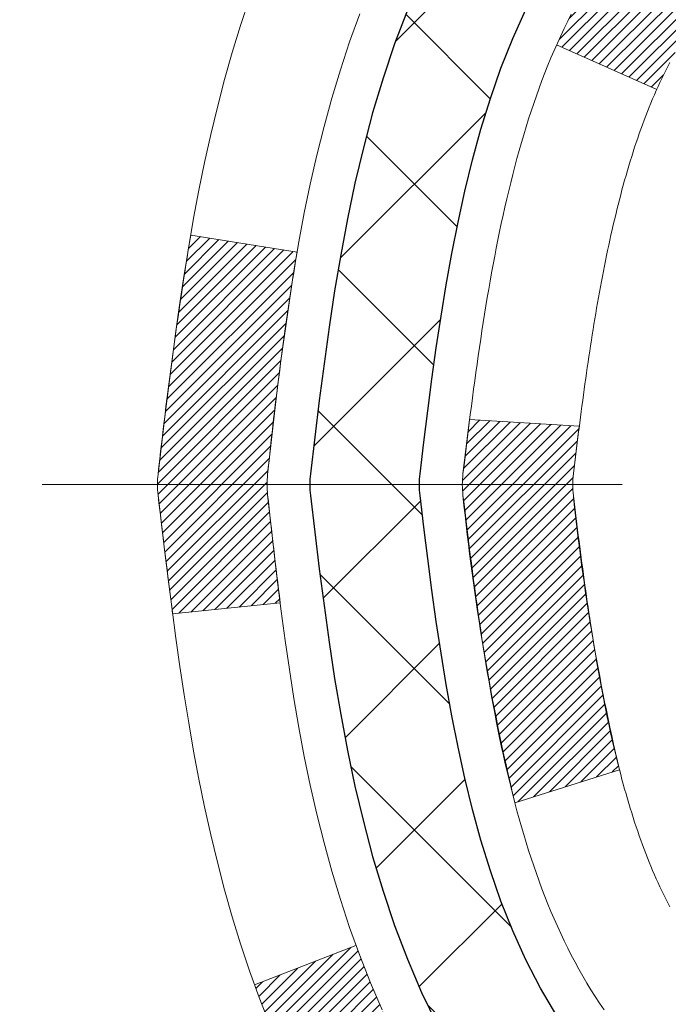
# Model space of a CAD drawing. Extents: x -308 to 3254, y -284 to 1977.
# Drawn here: x 11 to 12, y 14 to 15 of the extents above; entities that cross this region are included whole.
import ezdxf

# ---------------------------------------------------------------- set-up
doc = ezdxf.new("R2010")
doc.units = 0
doc.header["$LTSCALE"] = 5
doc.header["$MEASUREMENT"] = 0
doc.linetypes.add('CENTERX2', pattern=[4, 2.5, -0.5, 0.5, -0.5])
for name, color, linetype, lineweight in [('CENTERLINE - L', 1, 'CENTERX2', 18), ('CONCRETE - H', 130, 'CONTINUOUS', 9), ('DECK COAT - H', 20, 'CONTINUOUS', 20), ('DECK COAT - L', 22, 'CONTINUOUS', 18), ('MIG FOOT - H', 251, 'CONTINUOUS', 20), ('MIG RETAINER - H', 251, 'CONTINUOUS', 20), ('PVC SIDESHEET - H', 170, 'CONTINUOUS', 20), ('PVC SIDESHEET - L', 150, 'CONTINUOUS', 25)]:
    doc.layers.add(name, color=color, linetype=linetype, lineweight=lineweight)
pattern_1 = [(45, (-167.1239378264459, -82.47661415530615), (-0.003479849246914297, 0.003479849246914297), [])]

msp = doc.modelspace()

# ---------------------------------------------------------------- hatches: boundary and pattern name
at = {"layer": 'CONCRETE - H'}
h = msp.add_hatch(dxfattribs=at)
h.set_pattern_fill('AR-CONC', color=256, scale=0.19, style=0)
h.set_pattern_definition([(49.99999999999999, (0, 0), (1.362794346941432, -0.1192290564669307), [0.1425, -1.5675]), (355, (0, 0), (-0.2636275338647, 1.429165054030022), [0.114, -1.254]), (100.45144446, (0.1135661939, -0.0099357536), (1.099166808781513, 1.309935982840396), [0.1211063648, -1.3321700128]), (46.18420000000002, (0, 0.38), (2.027758528275987, -0.3144866335068454), [0.21375, -2.351249999999999]), (96.63563549, (0.1689798155, 0.3537927167), (1.775857696781034, 1.850825341471646), [0.1816596498, -1.998256144]), (351.1841639899999, (0, 0.38), (1.775857695604069, 1.850825340512981), [0.171, -1.8810000019]), (21, (0.19, 0.285), (1.134123399025077, -0.7649758922641438), [0.1425, -1.5675]), (326.0000000000001, (0.19, 0.285), (0.4622991306510053, 1.377785085589021), [0.114, -1.254]), (71.45144474, (0.2845102826, 0.2212520094), (1.596422515786945, 0.6128091903320723), [0.121106361, -1.3321700128]), (37.50000000000001, (0, 0), (0.02310372510285227, 0.6324983222794919), [0, -1.2388, 0, -1.273, 0, -1.25875]), (7.499999999999999, (0, 0), (0.4998321211400824, 0.7493822525764845), [0, -0.7258, 0, -1.2103, 0, -0.47975]), (327.5, (-0.4237, 0), (1.014262628727577, -0.04285425629532154), [0, -0.475, 0, -1.482, 0, -1.9665]), (317.5, (-0.6137, 0), (1.108053721750534, 0.1901994664314037), [0, -0.6175, 0, -0.9842, 0, -1.3965])])
edge = h.paths.add_edge_path()
edge.add_spline(control_points=[(4.328695564087411, 16.71749839511062), (3.955461840218937, 16.28543825578024), (3.154166345776063, 15.35784832798437), (5.536308758369105, 14.76799746433654), (4.006948276193352, 12.93339943122432), (5.089915316791493, 12.7804853874941), (5.551027012925715, 12.71537680023016)], knot_values=[0, 0, 0, 0, 1.325253995415668, 2.845187847747149, 4.302947006481157, 5.38388938998317, 5.38388938998317, 5.38388938998317, 5.38388938998317], degree=3, periodic=0)
edge.add_line((5.55102701292526, 12.7153768002313), (6.044028664947291, 10.65829680022989))
edge.add_line((6.044028664947291, 10.65829680022989), (6.044028664947291, 10.78428080874278))
edge.add_line((6.044028664947291, 10.78428080874278), (6.044028664947291, 10.8551468087428))
edge.add_line((6.044028664947291, 10.8551468087428), (6.713712364946929, 10.85514680874283))
edge.add_arc((6.713712364946992, 10.89451680874311), 0.03937000000027879, 269.9999999999083, 299.9999999997717)
edge.add_line((6.733397364946995, 10.8604213885958), (6.869158272565016, 10.93880298515434))
edge.add_arc((6.924276272564807, 10.84333580874317), 0.1102359999995401, 89.9999999999834, 120.0000000000123, ccw=False)
edge.add_line((6.924276272564839, 10.95357180874271), (7.832234213593551, 10.95357180874267))
edge.add_arc((7.832234213593289, 10.99294180874305), 0.03937000000038715, 270.0000000003826, 300.0000000224375)
edge.add_line((7.851919213606834, 10.95884638860343), (8.532006399752646, 11.35149439141338))
edge.add_arc((8.59200634048041, 11.24757130873845), 0.1199999999999812, 90.0000000001425, 119.9999673215139, ccw=False)
edge.add_line((8.592006340480111, 11.36757130873843), (8.803447723031667, 11.36757130873843))
edge.add_arc((8.80344772303972, 11.40694130873839), 0.03936999999995372, 269.9999999882789, 315.0000000001737)
edge.add_line((8.831286517015087, 11.37910251476319), (8.947753041147621, 11.49556903889555))
edge.add_arc((9.197455015454674, 11.24586706458969), 0.3531319186155331, 103.90200089119008, 135.0000000001361, ccw=False)
edge.add_arc((9.486739608537288, 10.07709729114876), 1.557170273114316, 76.09799910891451, 103.90200089106372, ccw=False)
edge.add_arc((9.77597398525957, 11.2457407256388), 0.3532666224164174, 44.571911727900215, 76.09501630254971, ccw=False)
edge.add_line((10.027630592268, 11.4936646225558), (10.142192700061, 11.37910251476322))
edge.add_arc((10.17003149403641, 11.40694130873842), 0.03936999999998436, 224.9999999997861, 269.9999999997906)
edge.add_line((10.17003149403627, 11.36757130873843), (11.88093659652077, 11.36757130873839))
edge.add_arc((11.88093659652019, 11.40694130873848), 0.0393700000000905, 270.0000000008479, 360.0000000002068)
edge.add_line((11.92030659652028, 11.40694130873862), (11.92030659652048, 14.07114504094604))
edge.add_arc((11.8809365965202, 14.07114504094592), 0.03937000000027524, 1.680354010007078e-10, 72.69762276309376)
edge.add_line((11.89264580489044, 14.10873348783275), (11.87537286379711, 14.11525948462759))
edge.add_line((11.87537286379711, 14.11525948462759), (11.85819626762259, 14.12197386469597))
edge.add_line((11.85819626762259, 14.12197386469597), (11.84121236128613, 14.12906501131147))
edge.add_line((11.84121236128613, 14.12906501131147), (11.82451748970652, 14.13672130774762))
edge.add_line((11.82451748970652, 14.13672130774762), (11.80820799780304, 14.14513113727776))
edge.add_line((11.80820799780304, 14.14513113727776), (11.79236908347821, 14.15444670899865))
edge.add_line((11.79236908347821, 14.15444670899865), (11.77702855416828, 14.16463398907831))
edge.add_line((11.77702855416828, 14.16463398907831), (11.76219580000225, 14.17559917603853))
edge.add_line((11.76219580000225, 14.17559917603853), (11.7478802025812, 14.18724844072358))
edge.add_line((11.7478802025812, 14.18724844072358), (11.73409114698643, 14.19948800520456))
edge.add_line((11.73409114698643, 14.19948800520456), (11.72083986780262, 14.21225130680182))
edge.add_line((11.72083986780262, 14.21225130680182), (11.70814248624993, 14.22554368968758))
edge.add_line((11.70814248624993, 14.22554368968758), (11.69601235865639, 14.23937176577147))
edge.add_line((11.69601235865639, 14.23937176577147), (11.68444956806661, 14.2537031349566))
edge.add_line((11.68444956806661, 14.2537031349566), (11.67345110698534, 14.26849631362188))
edge.add_line((11.67345110698534, 14.26849631362188), (11.66301396791596, 14.28370981814669))
edge.add_line((11.66301396791596, 14.28370981814669), (11.65313514336276, 14.29930216491016))
edge.add_line((11.65313514336276, 14.29930216491016), (11.64381162583004, 14.31523187029143))
edge.add_line((11.64381162583004, 14.31523187029143), (11.63504034418884, 14.33145749254527))
edge.add_line((11.63504034418884, 14.33145749254527), (11.62681309963318, 14.34794096430483))
edge.add_line((11.62681309963318, 14.34794096430483), (11.61911288392457, 14.36465001544252))
edge.add_line((11.61911288392457, 14.36465001544252), (11.61192182054037, 14.38155294722378))
edge.add_line((11.61192182054037, 14.38155294722378), (11.60522155631907, 14.39861954641628))
edge.add_line((11.60522155631907, 14.39861954641628), (11.59898918055842, 14.41583380395355))
edge.add_line((11.59898918055842, 14.41583380395355), (11.59319925045247, 14.43318760238958))
edge.add_line((11.59319925045247, 14.43318760238958), (11.5878262960523, 14.45067290887437))
edge.add_line((11.5878262960523, 14.45067290887437), (11.58284484740989, 14.46828169055789))
edge.add_line((11.58284484740989, 14.46828169055789), (11.57822943457586, 14.48600591459035))
edge.add_line((11.57822943457586, 14.48600591459035), (11.5739545876022, 14.50383754812174))
edge.add_line((11.5739545876022, 14.50383754812174), (11.56999483653908, 14.52176855830248))
edge.add_line((11.56999483653908, 14.52176855830248), (11.56632471143848, 14.53979091228211))
edge.add_line((11.56632471143848, 14.53979091228211), (11.56291874235194, 14.55789657721107))
edge.add_line((11.56291874235194, 14.55789657721107), (11.55975145932962, 14.57607752023932))
edge.add_line((11.55975145932962, 14.57607752023932), (11.55679739242396, 14.59432570851709))
edge.add_line((11.55679739242396, 14.59432570851709), (11.55403107168513, 14.61263310919458))
edge.add_line((11.55403107168513, 14.61263310919458), (11.55142702716512, 14.63099168942153))
edge.add_line((11.55142702716512, 14.63099168942153), (11.54934272986384, 14.64653727759719))
edge.add_line((11.54934272986384, 14.64653727759719), (11.54932498979451, 14.64653542366636))
edge.add_line((11.54932498979451, 14.64653542366636), (11.54660388698585, 14.66783025712471))
edge.add_line((11.54660388698585, 14.66783025712471), (11.54433385142875, 14.68629417890111))
edge.add_line((11.54433385142875, 14.68629417890111), (11.54212421229568, 14.70477714882804))
edge.add_line((11.54212421229568, 14.70477714882804), (11.53995634513652, 14.72321291920456))
edge.add_arc((11.59860381052929, 14.73013880021784), 0.05905499999836066, 173.3218076323309, 186.7350621747976, ccw=False)
edge.add_line((11.53994949963726, 14.73700646638531), (11.54212421229568, 14.7555004516114))
edge.add_line((11.54212421229568, 14.7555004516114), (11.54433385142875, 14.77398342153788))
edge.add_line((11.54433385142875, 14.77398342153788), (11.54660388698585, 14.79244734331428))
edge.add_line((11.54660388698585, 14.79244734331428), (11.548959788915, 14.81088418409081))
edge.add_line((11.548959788915, 14.81088418409081), (11.55142702716512, 14.82928591101745))
edge.add_line((11.55142702716512, 14.82928591101745), (11.55403107168513, 14.84764449124441))
edge.add_line((11.55403107168513, 14.84764449124441), (11.55679739242396, 14.8659518919219))
edge.add_line((11.55679739242396, 14.8659518919219), (11.55975145932962, 14.88420008019966))
edge.add_line((11.55975145932962, 14.88420008019966), (11.56291874235194, 14.90238102322792))
edge.add_line((11.56291874235194, 14.90238102322792), (11.56632471143848, 14.92048668815687))
edge.add_line((11.56632471143848, 14.92048668815687), (11.56999483653908, 14.93850904213673))
edge.add_line((11.56999483653908, 14.93850904213673), (11.5739545876022, 14.95644005231702))
edge.add_line((11.5739545876022, 14.95644005231702), (11.57822943457586, 14.97427168584863))
edge.add_line((11.57822943457586, 14.97427168584863), (11.58284484740989, 14.9919959098811))
edge.add_line((11.58284484740989, 14.9919959098811), (11.5878262960523, 15.00960469156462))
edge.add_line((11.5878262960523, 15.00960469156462), (11.59319925045202, 15.02708999804941))
edge.add_line((11.59319925045202, 15.02708999804941), (11.59898918055842, 15.04444379648544))
edge.add_line((11.59898918055842, 15.04444379648544), (11.60522155631907, 15.0616580540227))
edge.add_line((11.60522155631907, 15.0616580540227), (11.61192182054037, 15.0787246532152))
edge.add_line((11.61192182054037, 15.0787246532152), (11.61911288392457, 15.09562758499669))
edge.add_line((11.61911288392457, 15.09562758499669), (11.62681309963318, 15.11233663613416))
edge.add_line((11.62681309963318, 15.11233663613416), (11.63504034418884, 15.12882010789372))
edge.add_line((11.63504034418884, 15.12882010789372), (11.64381162583004, 15.14504573014756))
edge.add_line((11.64381162583004, 15.14504573014756), (11.65313514336276, 15.16097543552905))
edge.add_line((11.65313514336276, 15.16097543552905), (11.66301396791596, 15.1765677822923))
edge.add_line((11.66301396791596, 15.1765677822923), (11.67345110698534, 15.1917812868171))
edge.add_line((11.67345110698534, 15.1917812868171), (11.68444956806661, 15.20657446548239))
edge.add_line((11.68444956806661, 15.20657446548239), (11.69601235865639, 15.22090583466752))
edge.add_line((11.69601235865639, 15.22090583466752), (11.70814248624993, 15.2347339107514))
edge.add_line((11.70814248624993, 15.2347339107514), (11.72083986780262, 15.24802629363717))
edge.add_line((11.72083986780262, 15.24802629363717), (11.73409114698643, 15.26078959523443))
edge.add_line((11.73409114698643, 15.26078959523443), (11.7478802025812, 15.27302915971541))
edge.add_line((11.7478802025812, 15.27302915971541), (11.76219580000225, 15.28467842440045))
edge.add_line((11.76219580000225, 15.28467842440045), (11.77702855416828, 15.29564361136067))
edge.add_line((11.77702855416828, 15.29564361136067), (11.79236908347821, 15.30583089144034))
edge.add_line((11.79236908347821, 15.30583089144034), (11.8080212320433, 15.31503661789066))
edge.add_line((11.8080212320433, 15.31503661789066), (11.80801501926908, 15.3150469556731))
edge.add_line((11.80801501926908, 15.3150469556731), (11.80820799780304, 15.31514646316123))
edge.add_line((11.80820799780304, 15.31514646316123), (11.8080212320433, 15.31503661789066))
edge.add_line((11.8080212320433, 15.31503661789066), (11.82451748970698, 15.32355629269114))
edge.add_line((11.82451748970698, 15.32355629269114), (11.84121236128658, 15.33121258912706))
edge.add_line((11.84121236128658, 15.33121258912706), (11.85819626762304, 15.33830373574256))
edge.add_line((11.85819626762304, 15.33830373574256), (11.87537286379711, 15.34501811581094))
edge.add_line((11.87537286379711, 15.34501811581094), (11.89264580489066, 15.35154411260582))
edge.add_arc((11.88093659652019, 15.38913255949238), 0.03937000000008678, 287.3023772373546, 360.0000000001862)
edge.add_line((11.92030659652028, 15.38913255949251), (11.92030659652028, 15.50302199723296))
edge.add_line((11.92030659652028, 15.50302199723296), (11.92030659652028, 15.57836760835153))
edge.add_line((11.92030659652028, 15.57836760835153), (11.9911725965203, 15.57836760835153))
edge.add_line((11.9911725965203, 15.57836760835153), (12.01846749291389, 15.57836760835143))
edge.add_arc((11.97936159652023, 15.58292016447191), 0.03936999999976109, 353.3597387384981, 417.0968478603277)
edge.add_line((12.00074819315614, 15.61597482200023), (11.68553025270032, 15.81992305347327))
edge.add_arc((11.86322009652179, 16.01861540690126), 0.266556432876891, 179.9999999998473, 228.1938505935054, ccw=False)
edge.add_line((11.5966636636449, 16.01861540690197), (11.5966636636449, 16.06782900925145))
edge.add_line((11.5966636636449, 16.06782900925145), (11.57778570676783, 16.06782900925145))
edge.add_line((11.57778570676783, 16.06782900925145), (11.50691995873603, 16.06782900925145))
edge.add_line((11.50691995873603, 16.06782900925145), (11.50691995873603, 16.01413513666103))
edge.add_line((11.50691995873603, 16.01413513666103), (11.30810106109814, 16.01413513666084))
edge.add_arc((11.30810106109818, 16.0928752941412), 0.078740157480361, 179.9999999999121, 269.99999999997414, ccw=False)
edge.add_line((11.22936090361782, 16.09287529414132), (11.22936090361782, 16.21743271004243))
edge.add_line((11.22936090361782, 16.21743271004243), (8.66224226282975, 16.21743271004289))
edge.add_line((8.66224226282975, 16.21743271004289), (8.66224226282975, 16.71743271004243))
edge.add_line((8.66224226282975, 16.71743271004243), (4.328695564087411, 16.71749839511062))
h.paths.add_polyline_path([(6.100046057108687, 12.86137425356466), (9.583474628537259, 12.86137425356466), (9.583474628537259, 14.42137425356466), (6.100046057108687, 14.42137425356466)], flags=24)
at = {"layer": 'DECK COAT - H'}
h = msp.add_hatch(dxfattribs=at)
h.set_pattern_fill('ANSI31', color=256, scale=0.03937, style=0)
h.set_pattern_definition(pattern_1)
h.paths.add_polyline_path([(11.92935067311555, 15.07477236910745), (11.93118125229739, 15.07611343986855), (11.93300933305318, 15.07740928587396), (11.93483357216883, 15.07865944054629), (11.93665262642844, 15.07986343730818), (11.93846486623943, 15.08102066242554), (11.94026585811798, 15.08212917556739), (11.9429451808719, 15.08371656782401), (11.94648364780778, 15.08565023528672), (11.95002570281531, 15.08742747644328), (11.95270643941285, 15.0886513480848), (11.95455714548234, 15.08945580263958), (11.95648270729907, 15.09025335332535), (11.95849672126587, 15.09104866934672), (11.96059957978969, 15.09184129247524), (11.96279063099928, 15.09263052342931), (11.96506922302206, 15.09341566292778), (11.96743470398724, 15.09419601168906), (11.96988604623903, 15.09497075181434), (11.97242019595342, 15.09573887131819), (11.97503623688908, 15.0965007564937), (11.97773371252833, 15.09725699452952), (11.98051216635395, 15.09800817261498), (11.98337114184778, 15.09875487793852), (11.98631018249353, 15.09949769768923), (11.98932883177304, 15.100237219056), (11.99242663316909, 15.10097402922747), (11.99560365705156, 15.10170914545461), (11.99886014060758, 15.10244490361242), (12.00219422289774, 15.10318311571814), (12.00560394203058, 15.10392554317082), (12.0090873361155, 15.10467394736929), (12.01264244326103, 15.10543008971285), (12.01626730157614, 15.10619573160056), (12.01788764857565, 15.10656024615105, 0.01216223081922373), (12.02781425263674, 15.10867626940239), (12.00749697069296, 15.17674174367676, -0.00498223423146265), (12.00480332901407, 15.17620786303496), (11.99992142441943, 15.17517364918808), (11.99450448775679, 15.17402466101635), (11.9891362440203, 15.17286877237234), (11.9838201740381, 15.17169838838959), (11.97855975863786, 15.17050591420229), (11.973358911795, 15.1692835559993), (11.96822188758324, 15.16802395865398), (11.96315143464881, 15.16672105412886), (11.95815022569104, 15.16536882501282), (11.95322093340883, 15.16396125389474), (11.94836623050105, 15.16249232336327), (11.9435887896675, 15.1609560160075), (11.93889128360615, 15.1593463144161), (11.9342763850168, 15.15765720117815), (11.92974676659833, 15.15588265888209), (11.92530480476125, 15.15401649310706), (11.92093645934938, 15.15204486046741), (11.91662799793858, 15.14996043045221), (11.91237269037811, 15.14776118555892), (11.90816380651677, 15.14544510828591), (11.90399461620291, 15.14301018113019), (11.899858478037, 15.14045443557779), (11.89575938406415, 15.13778184985995), (11.89170398167835, 15.13499811836027), (11.88769407569907, 15.13210631256538), (11.88373147094444, 15.12910950396099), (11.87981797223483, 15.12601076403348), (11.87595538484129, 15.12281316360145), (11.87214566235389, 15.11951966318998), (11.86839070412179, 15.11613369017027), (11.86469227935595, 15.1126589498358), (11.86105215726593, 15.10909914748004), (11.85747210706177, 15.10545798839621), (11.85395389795394, 15.10173917787802), (11.85049929915294, 15.09794642121847), (11.84711007986789, 15.09408342371148), (11.84378800930972, 15.09015389065007), (11.84053485668846, 15.08616152732793), (11.83735239121415, 15.08211003903807), (11.83424238209682, 15.07800313107464), (11.83120690500982, 15.07384470818306), (11.82824616545395, 15.06963698241316), (11.82535889703558, 15.06538093572954), (11.82254383150712, 15.06107754861796), (11.81979970062184, 15.05672780156374), (11.8171252361326, 15.05233267505218), (11.81451916979222, 15.04789314956884), (11.81198023335401, 15.04341020559923), (11.80950715857034, 15.03888482362868), (11.80709867719452, 15.03431798414249), (11.80475352097938, 15.02971066762643), (11.80247042167775, 15.02506385456581), (11.80024811104295, 15.02037852544595), (11.79808532082779, 15.01565566075215), (11.79756915237431, 15.01448834407915), (11.86228832640518, 14.98562627256933), (11.8631784173167, 14.98761021912674), (11.86438482058384, 14.99023573544901), (11.86560885091467, 14.99283652244821), (11.86685070704061, 14.99541247133584), (11.86811041099963, 14.99796325832563), (11.8693877862961, 15.00048839090869), (11.87068302497801, 15.00298788772307), (11.87199633178216, 15.00546178386298), (11.87332791144809, 15.00791011442288), (11.8746779687126, 15.01033291449721), (11.87604670831524, 15.01273021918041), (11.87743433499327, 15.01510206356738), (11.8788410534853, 15.01744848275212), (11.88026706852952, 15.01976951182951), (11.88171258486364, 15.02206518589378), (11.88317780722673, 15.02433554003937), (11.88466294035652, 15.02658060936096), (11.88616818899072, 15.02880042895299), (11.88769420391054, 15.03099553793641), (11.88924389427757, 15.03316906481973), (11.89081698076052, 15.03532059750364), (11.8924125313838, 15.03744899143339), (11.89402961417045, 15.03955310205401), (11.89566729714579, 15.04163178481099), (11.89732464833287, 15.04368389514934), (11.89900073575609, 15.04570828851433), (11.90069462743986, 15.04770382035122), (11.90240539140814, 15.04966934610502), (11.90413209568487, 15.05160372122145), (11.90587380829402, 15.05350580114509), (11.90762959725998, 15.05537444132165), (11.90939853060672, 15.05720849719592), (11.91117965735384, 15.05900680624518), (11.91297080252025, 15.06076717517863), (11.91477026886014, 15.06248824949353), (11.91657709918718, 15.06416944701823), (11.9183903363155, 15.065810185582), (11.92020902305921, 15.06740988301362), (11.92203220223246, 15.06896795714169), (11.92385891664935, 15.07048382579524), (11.92568820912447, 15.07195690680328), (11.92751912247104, 15.0733866179944)])
h.paths.add_polyline_path([(12.18802259653421, 15.57836600174915), (12.11715659653419, 15.57836600174915), (12.11715659653419, 15.40803620017232), (12.18802259653421, 15.40803620017232)])
h.paths.add_polyline_path([(11.73201463094802, 15.15182807189422), (11.74346159115248, 15.16709120703604), (11.75563383604094, 15.18184340361586), (11.76854030156574, 15.19594377886688), (11.78218978787709, 15.20925050083133), (11.7965910951234, 15.22162173755032), (11.8117523315791, 15.23291739902788), (11.82763480477252, 15.24311522733842), (11.84528207559606, 15.25303460952887), (11.80802123205694, 15.31503501128827), (11.79236908349185, 15.30582928483773), (11.77702855418192, 15.29564200475807), (11.76219580001634, 15.28467681779784), (11.74788020259484, 15.27302755311302), (11.73409114700007, 15.26078798863182), (11.72083986781672, 15.24802468703456), (11.70814248626402, 15.23473230414902), (11.69601235867003, 15.22090422806491), (11.68444956808071, 15.20657285888001), (11.67345110699898, 15.19177968021472), (11.6630139679296, 15.17656617568991), (11.6531351433764, 15.16097382892644), (11.64381162584414, 15.14504412354518), (11.63504034420248, 15.12881850129133), (11.63369878856338, 15.1261306640281), (11.69807641213902, 15.09641006166476), (11.70182427818008, 15.10360061747906), (11.71122253124531, 15.1200648957024), (11.72127701072895, 15.13614589395888)])
h.paths.add_polyline_path([(11.9911725965344, 15.57836600174915), (11.92030659653437, 15.57836600174915), (11.92030659653437, 15.50302039063035), (11.9911725965344, 15.50302039063035)])
h = msp.add_hatch(dxfattribs=at)
h.set_pattern_fill('ANSI31', color=256, scale=0.03937, style=0)
h.set_pattern_definition(pattern_1)
edge = h.paths.add_edge_path()
edge.add_line((11.74136218485455, 14.77217321897933), (11.73705251245065, 14.73722965702018))
edge.add_arc((11.7956800655943, 14.73013719361688), 0.05905499999809771, 173.1021672441073, 186.8978327556704)
edge.add_arc((13.22977320861128, 14.87265924704298), 1.500199846818024, 185.7236070076256, 193.420140397122)
edge.add_line((11.77053728630108, 14.52447811109187), (11.83820516335709, 14.54584277237041))
edge.add_arc((13.20595054529076, 14.86669577860425), 1.404875112389268, 185.8706688438586, 193.2020338644384, ccw=False)
edge.add_arc((11.86706575467815, 14.73013719361575), 0.05905500000150653, 173.0589418029453, 186.9410580902736, ccw=False)
edge.add_line((11.80844356895523, 14.73727388516272), (11.81225671158927, 14.76790300961557))
edge.add_line((11.81225671158973, 14.76790300961557), (11.74136119966715, 14.77217327832022))
edge = h.paths.add_edge_path()
edge.add_line((11.54934272987794, 14.64653567099458), (11.61886012979949, 14.65380060590041))
edge.add_arc((15.93568485041897, 15.19170789344707), 4.350209181010778, 186.1767595201503, 187.1028537293971, ccw=False)
edge.add_arc((11.6694267510029, 14.73013719360824), 0.05905499999901267, 173.6858784725646, 186.3141215103734, ccw=False)
edge.add_arc((13.91450205821502, 14.50471609147439), 2.315415893508157, 170.6598918406984, 174.2515196170276, ccw=False)
edge.add_line((11.62978314098973, 14.88049558689863), (11.56102952669153, 14.89153487816725))
edge.add_arc((14.32653128666288, 14.43557946135888), 2.802837013905978, 170.6377220512955, 173.8263025459481)
edge.add_arc((11.59860381054341, 14.73013719361688), 0.05905499999875025, 173.3218076347646, 186.6781923652354)
edge.add_arc((17.02974330705547, 15.35575976086807), 5.526108933343981, 186.5721853993263, 187.3737208784964)
h = msp.add_hatch(dxfattribs=at)
h.set_pattern_fill('ANSI31', color=256, scale=0.03937, style=0)
h.set_pattern_definition(pattern_1)
h.paths.add_polyline_path([(11.99117259651894, 13.65630486610939), (11.92030659651891, 13.65630486610939), (11.92030659651891, 13.42008486610939), (11.99117259651894, 13.42008486610939)])
h.paths.add_polyline_path([(11.9911725965344, 14.07114509044436, 0.2338025474487271), (11.9478330891684, 14.15876263988071), (11.9048274022457, 14.1024360261581, -0.2338092780812925), (11.92030659653437, 14.07114343434364), (11.92030659653346, 13.8925248661094), (11.99117259651894, 13.8925248661094)])
h.paths.add_polyline_path([(11.73201463094802, 14.30844631533978), (11.72127701072895, 14.32412849327511), (11.71122253124531, 14.34020949153137), (11.70182427818008, 14.35667376975493), (11.69305632723308, 14.37349572656149), (11.68489332159288, 14.39064399347626), (11.67730991116514, 14.40808713375691), (11.67028074585596, 14.42579371066131), (11.66791562648859, 14.43232065085294), (11.60228872631433, 14.40671862135082), (11.60522155633316, 14.39861793981368), (11.61192182055402, 14.38155134062117), (11.61911288393867, 14.36464840883991), (11.62681309964682, 14.34793935770244), (11.63504034420248, 14.33145588594289), (11.64381162584414, 14.31523026368905), (11.6531351433764, 14.29930055830755), (11.6630139679296, 14.28370821154408), (11.67345110699898, 14.26849470701927), (11.68444956808071, 14.25370152835421), (11.69601235867003, 14.23937015916908), (11.70814248626357, 14.2255420830852), (11.72083986781672, 14.21224970019921), (11.73409114700007, 14.19948639860218), (11.73956449538173, 14.19462809630704), (11.78640823806063, 14.24740008719391), (11.78218978787709, 14.25102388640266), (11.76854030156574, 14.26433060836689), (11.75563383604094, 14.27843098361836), (11.74346159115248, 14.29318318019796)])
at = {"layer": 'MIG FOOT - H'}
h = msp.add_hatch(dxfattribs=at)
h.set_pattern_fill('ANSI31', color=256, scale=1.9685, style=0)
h.set_pattern_definition([(45, (-934.9903377550809, -450.8452356220153), (-0.1739924623457148, 0.1739924623457148), [])])
h.paths.add_polyline_path([(12.26024110853859, 15.48026630022059), (12.42424110853835, 15.48026630022059), (12.42424110853835, 14.92261630022062), (12.26024110853859, 14.92261630022062)])
edge = h.paths.add_edge_path()
edge.add_line((12.26024110853859, 14.54761630022062), (12.42424110853835, 14.54761630022062))
edge.add_line((12.42424110853835, 14.54761630022062), (12.4242411085379, 11.26262630022097))
edge.add_arc((12.06991110853824, 11.26262630022075), 0.3543299999998908, 269.99999999998164, 360.0000000000092, ccw=False)
edge.add_line((12.06991110853778, 10.90829630022085), (9.705491139537571, 10.90829630022085))
edge.add_line((9.705491139538026, 10.90829630022085), (9.70549113953848, 11.07229630022084))
edge.add_line((9.705491139538026, 11.07229630022084), (12.06991110853778, 11.07229630022084))
edge.add_arc((12.06991110853778, 11.26262630022075), 0.1903300000000172, 270, 360)
edge.add_line((12.26024110853814, 11.26262630022075), (12.26024110853859, 14.5476163002204))
h.paths.add_polyline_path([(8.736741108538354, 11.07229630022084), (9.26798807753812, 11.07229630022084), (9.26798807753812, 10.90829630022085), (8.736741108538354, 10.90829630022085)])
at = {"layer": 'MIG RETAINER - H'}
h = msp.add_hatch(dxfattribs=at)
h.set_pattern_fill('ANSI31', color=256, scale=0.47, style=0)
h.set_pattern_definition([(45, (-934.9903377550804, -421.5440919284595), (-0.04154252339470966, 0.04154252339470967), [])])
h.paths.add_polyline_path([(12.66224110853636, 13.80826630022079), (12.66224110853818, 14.50938320735509), (12.5879447742559, 14.57396802541552), (12.42424110853835, 14.57396802541552), (12.42424110853744, 13.80826630022079)])
edge = h.paths.add_edge_path()
edge.add_arc((11.8822411085398, 16.25726630022314), 0.07800000000003138, 179.9999999999582, 269.9999999994989, ccw=False)
edge.add_line((11.80424110853937, 16.25726630022314), (11.80424110853983, 16.5202663002201))
edge.add_arc((11.78424110853985, 16.52026630022056), 0.02000000000020918, 359.9999999993486, 449.9999999980458)
edge.add_line((11.7842411085403, 16.54026630022054), (11.69724110854031, 16.54026630022236))
edge.add_arc((11.69724110853986, 16.51026630022238), 0.03000000000002956, 449.9999999986973, 539.9999999997827)
edge.add_line((11.66724110853966, 16.51026630022261), (11.66724110853875, 15.97526630021548))
edge.add_arc((11.8242411085389, 15.97526630021525), 0.1569999999999254, 539.9999999999377, 630.0000000003319)
edge.add_line((11.82424110853981, 15.81826630021533), (11.99050142349688, 15.81826630021624))
edge.add_arc((11.99050142348642, 15.73952661518479), 0.07873968503150763, 362.58551599465926, 449.9999999922238, ccw=False)
edge.add_arc((12.18404388255294, 15.74826630022017), 0.114999999999426, 182.585516002114, 264.7875303258168)
edge.add_arc((12.1754131972275, 15.65365915846678), 0.02000000000000517, 264.7875303255701, 379.6742449813813)
edge.add_arc((12.30546016365906, 15.70015677265519), 0.1181095275611714, -102.63422251541402, 199.6742449814629, ccw=False)
edge.add_arc((12.27525200349874, 15.56539138888388), 0.02000000000040289, 437.36577748606, 550.6215204679287)
edge.add_arc((12.33324110853846, 15.57626630022196), 0.07899999999997757, 190.6215204695919, 269.9999999991755)
edge.add_line((12.33324110853755, 15.49726630022178), (12.40724110853853, 15.49726630022064))
edge.add_arc((12.40724110853853, 15.48026630022059), 0.01699999999999591, 360, 449.9999999992337, ccw=False)
edge.add_line((12.42424110853835, 15.48026630022059), (12.4242411085379, 14.88656457502543))
edge.add_line((12.4242411085379, 14.88656457502566), (12.5879447742559, 14.88656457502566))
edge.add_line((12.5879447742559, 14.88656457502566), (12.66224110853773, 14.95114939308587))
edge.add_line((12.66224110853773, 14.95114939308587), (12.66224110853955, 16.51026630021988))
edge.add_arc((12.6322411085398, 16.51026630021988), 0.02999999999985903, 359.9999999997829, 449.9999999995657)
edge.add_line((12.63224110854026, 16.54026630021986), (12.5672411085402, 16.54026630022054))
edge.add_arc((12.56724110853975, 16.52026630022056), 0.01999999999998181, 449.9999999993486, 540)
edge.add_line((12.54724110853977, 16.52026630022056), (12.54724110853931, 16.25726630021904))
edge.add_arc((12.46924110853934, 16.25726630021904), 0.07799999999997453, 269.9999999995825, 359.9999999999165, ccw=False)
edge.add_line((12.46924110853888, 16.17926630021907), (12.46524110853898, 16.17926630021907))
edge.add_arc((12.46524110853943, 16.25726630021904), 0.07799999999986085, 179.999999999833, 269.999999999666, ccw=False)
edge.add_line((12.38724110853946, 16.25726630021927), (12.38724110853991, 16.52026630021987))
edge.add_arc((12.36724110853993, 16.52026630021987), 0.01999999999998181, 360, 449.9999999996743)
edge.add_line((12.36724110853993, 16.54026630021986), (12.22579446048348, 16.54026630022076))
edge.add_line((12.22579446048348, 16.54026630022076), (12.22579446048348, 16.20937109400347))
edge.add_line((12.22579446048348, 16.20937109400347), (12.20650889808576, 16.19004048710167))
edge.add_line((12.20650889808576, 16.19004048710167), (12.20650889808576, 16.11289823751645))
edge.add_line((12.20650889808576, 16.11289823751645), (12.14865221089713, 16.07432711272349))
edge.add_line((12.14865221089713, 16.07432711272349), (12.09079552370849, 16.11289823751645))
edge.add_line((12.09079552370849, 16.11289823751645), (12.09079552370849, 16.19004048710167))
edge.add_line((12.09079552370849, 16.19004048710167), (12.07150996131168, 16.20932604949758))
edge.add_line((12.07150996131168, 16.2093260494978), (12.07150996131168, 16.54026630022099))
edge.add_line((12.07150996131168, 16.54026630022076), (11.98424110853966, 16.54026630022099))
edge.add_arc((11.98424110853966, 16.52026630022101), 0.01999999999998181, 450, 540)
edge.add_line((11.96424110853968, 16.52026630022101), (11.96424110853923, 16.25726630022291))
edge.add_arc((11.88624110853925, 16.25726630022314), 0.07800000000008822, 269.999999999666, 359.999999999833, ccw=False)
edge.add_line((11.8862411085388, 16.17926630022293), (11.88224110853889, 16.17926630022293))
at = {"layer": 'PVC SIDESHEET - H'}
h = msp.add_hatch(dxfattribs=at)
h.set_pattern_fill('ANSI37', color=256, scale=0.59055, style=0)
h.set_pattern_definition([(45, (-167.1239378264459, -82.47661415530615), (-0.05219773870371446, 0.05219773870371446), []), (135, (-167.1239378264459, -82.47661415530615), (-0.05219773870371446, -0.05219773870371446), [])])
h.paths.add_polyline_path([(12.08959759653362, 15.50904676155187), (12.08959759653408, 15.58291855786911, 0.2544175294253038), (12.0392440671144, 15.67547159894957), (11.81837420485863, 15.81837595816091, -0.4033078353723514), (11.6672411085442, 15.97526630025095), (11.6672411085442, 16.0001162662461, -0.02353096692885778), (11.66637009653505, 16.01861380029936), (11.66637009653687, 16.51664430029905, -0.4142135623729873), (11.68999209653657, 16.54026630029898), (12.06991259630058, 16.54026630029807), (12.06991259630058, 16.59932141584432), (12.04530649074286, 16.61900630029027), (11.70689966366035, 16.61900630029118, 0.4142135623730915), (11.59666366365991, 16.50877030029142), (11.59666366365855, 16.01861380029959, 0.213440768600962), (11.68553025271422, 15.81992144687092), (12.00074819316978, 15.61597321539784, -0.2544175294251872), (12.01873159653405, 15.58291855786911), (12.0187315965336, 15.50904676155187), (12.01873159653405, 15.32658866059364, -0.3306422189433676), (11.97676089390734, 15.27005884714686), (11.95300062200886, 15.26298723550576), (11.92994302203715, 15.25572707115816), (11.90726724184788, 15.24790726140009), (11.88512957418243, 15.23929872298572), (11.86368631178175, 15.22967237266903), (11.84309374738723, 15.21879912720351), (11.8235081737389, 15.20644990334358), (11.80508585218104, 15.19239570580135), (11.78794077038128, 15.17652596561584), (11.77206111096802, 15.15908254659553), (11.7574117595932, 15.14037257717246), (11.74395760190782, 15.12070318577912), (11.73166320434621, 15.10037942559507), (11.72047752390563, 15.07960487163564), (11.71032716642685, 15.05843779231236), (11.70113770757325, 15.03692326049122), (11.69283979985084, 15.01509168610096), (11.68536635636701, 14.99296695000385), (11.67865030057783, 14.97057290317275), (11.67262455593891, 14.94793339658031), (11.66722204590678, 14.92507228119939), (11.66237569393661, 14.90201340800286), (11.65801842348537, 14.87878062796358), (11.65408315800778, 14.85539779205419), (11.65050282096081, 14.83188875124779), (11.64721033580008, 14.80827735651701), (11.64413862598167, 14.78458745883472), (11.64122061496164, 14.76084290917356), (11.63838922619561, 14.73706755850662, 0.05933499155532457), (11.63840187390497, 14.72310062510905), (11.64122061496164, 14.69943147806043), (11.64413862598167, 14.67568692839927), (11.64721033580008, 14.65199703071698), (11.65050282096081, 14.62838563598598), (11.65408315800778, 14.60487659517958), (11.65801842348537, 14.58149375927042), (11.66237569393661, 14.55826097923114), (11.66722204590678, 14.5352021060346), (11.67262455593891, 14.51234099065368), (11.67865030057783, 14.48970148406124), (11.68536635636701, 14.46730743723015), (11.69283979985084, 14.44518270113304), (11.70113770757325, 14.423351126743), (11.71032716642685, 14.40183659492141), (11.72047752390563, 14.38066951559836), (11.73166320434621, 14.35989496163893), (11.74395760190782, 14.33957120145487), (11.7574117595932, 14.31990181006154), (11.77206111096802, 14.30119184063869), (11.78794077038128, 14.28374842161838), (11.80508585218104, 14.26787868143265), (11.8235081737389, 14.25382448389041), (11.84309374738723, 14.24147526003048), (11.86368631178175, 14.23060201456519), (11.88512957418243, 14.22097566424827), (11.90726724184788, 14.21236712583391), (11.92994302203715, 14.20454731607583), (11.95300062200886, 14.19728715172823), (11.97628374902206, 14.19035754954484, -0.3329817396557117), (12.01873159653405, 14.13368572664103), (12.08959759652407, 14.13368572664103), (12.08959759653408, 14.1486406024801, 0.3608117966093517), (11.99971498251807, 14.25698133985543), (11.97939716583642, 14.26132733291752), (11.95925378324227, 14.26608979573894), (11.93945926882225, 14.27168519807992), (11.92018805666385, 14.27853000969935), (11.90161308457436, 14.28703293645049), (11.88385678632631, 14.29734062851207), (11.86698010754208, 14.30928068592993), (11.85104027403622, 14.32266140739148), (11.83609451162329, 14.33729109158389), (11.82220004611918, 14.35297803719413), (11.80941410333799, 14.36953054290939), (11.79778277234391, 14.38676737866922), (11.78726683074137, 14.40458752791983), (11.77778761137597, 14.42292706176659), (11.76926623362988, 14.44172225202283), (11.76162381688664, 14.46090937050099), (11.75478148052935, 14.48042468901349), (11.74866034394017, 14.500204479373), (11.74318152650221, 14.52018501339217), (11.73826614759855, 14.54030256288388), (11.73383592242499, 14.56049463099862), (11.72982625916939, 14.58072701952483), (11.7261862530645, 14.60099381659802), (11.7228655939648, 14.62129033923247), (11.71981397172704, 14.64161190444361), (11.71698107620705, 14.66195382924593), (11.71431659725977, 14.68231143065441), (11.71177022474149, 14.70268002568378), (11.70930359766589, 14.72295670440712, -0.06060086340155051), (11.70929164850804, 14.73721945588522), (11.71177022474149, 14.75759436155022), (11.71431659725977, 14.77796295657959), (11.71698107620705, 14.79832055798806), (11.71981397172704, 14.81866248279039), (11.7228655939648, 14.83898404800152), (11.7261862530645, 14.8592805706362), (11.72982625916939, 14.87954736770916), (11.73383592242499, 14.89977975623538), (11.73826614759855, 14.91997182435011), (11.74318152650221, 14.9400893738416), (11.74866034394017, 14.960069907861), (11.75478148052935, 14.97984969822073), (11.76162381688664, 14.99936501673301), (11.76926623362988, 15.01855213521117), (11.77778761137597, 15.03734732546718), (11.78726683074137, 15.05568685931439), (11.79778277234391, 15.07350700856477), (11.80941410333799, 15.09074384432461), (11.82220004611918, 15.10729635003986), (11.83609451162329, 15.1229832956501), (11.85104027403622, 15.13761297984229), (11.86698010754208, 15.15099370130406), (11.88385678632631, 15.16293375872192), (11.90161308457436, 15.17324145078351), (11.92018805666385, 15.18174437753464), (11.93945926882225, 15.1885891891543), (11.95925378324227, 15.19418459149483), (11.97939716583642, 15.1989470543167), (11.99971498251807, 15.20329304737879, 0.3608117966100778), (12.08959759653408, 15.31163378475389)])

# ---------------------------------------------------------------- linework, layer by layer
at = {"layer": 'CENTERLINE - L', "ltscale": 0.03}
msp.add_line((11.46501921737899, 14.73026630022059), (12.7112445830644, 14.73026630022059), dxfattribs=at)
at = {"layer": 'DECK COAT - L'}
for p, q in [((11.79756345124088, 15.01449088654863), (11.86228610807666, 14.98562726185196)), ((11.60223334217244, 14.40669701517345), (11.66785516089294, 14.43229706232478))]:
    msp.add_line(p, q, dxfattribs=at)
for points in [[(11.59898918057206, 15.04444218988283), (11.59319925046611, 15.0270883914468), (11.5878262960664, 15.00960308496201), (11.58284484742353, 14.99199430327849), (11.57822943458996, 14.97427007924603), (11.57395458761584, 14.95643844571464), (11.56999483655318, 14.93850743553412), (11.56632471145258, 14.92048508155449), (11.56291874236558, 14.90237941662554), (11.55975145934372, 14.88419847359728), (11.5567973924376, 14.86595028531929), (11.55403107169877, 14.84764288464203), (11.55142702717876, 14.82928430441507), (11.54895978892864, 14.81088257748843), (11.54660388699949, 14.79244573671167), (11.54433385144284, 14.77398181493527), (11.54212421230932, 14.75549884500879), (11.5399494996509, 14.73700485978202, 0.05834428995444371), (11.5399494996509, 14.72326952745198), (11.54212421230932, 14.70477554222543), (11.54433385144284, 14.68629257229895), (11.54660388699949, 14.66782865052232), (11.54895978892864, 14.64939180974579), (11.55142702717876, 14.63099008281893), (11.55403107169923, 14.61263150259197), (11.5567973924376, 14.59432410191471), (11.55975145934372, 14.57607591363694), (11.56291874236558, 14.55789497060846), (11.56632471145258, 14.53978930567951), (11.56999483655318, 14.52176695169987), (11.57395458761584, 14.50383594151936), (11.57822943458996, 14.48600430798797), (11.58284484742353, 14.46828008395551), (11.5878262960664, 14.45067130227199), (11.59319925046611, 14.4331859957872), (11.59898918057206, 14.41583219735116), (11.60522155633316, 14.39861793981368), (11.61192182055402, 14.38155134062117)], [(11.68489332159288, 14.39064399347626), (11.67730991116514, 14.40808713375691), (11.67028074585596, 14.42579371066131), (11.66378047557146, 14.44373228744712), (11.65778375021773, 14.46187142737244), (11.65226521970044, 14.48017969369494), (11.64719953392614, 14.4986256496727), (11.64256134280004, 14.51717785856295), (11.63832529622869, 14.535804883624), (11.63446503848536, 14.55447776198162), (11.63094705609092, 14.57318513891801), (11.6277347317905, 14.59192329503935), (11.6247914357923, 14.6106885417953), (11.62208053830318, 14.62947719063595), (11.61956540953088, 14.64828555301165), (11.61720941968269, 14.66710994037203), (11.61497593896638, 14.68594666416743), (11.61282833758878, 14.70479203584773), (11.61072998575582, 14.7236423668628, -0.05515693748351878), (11.6107299857581, 14.73663202037096), (11.61282833758878, 14.75548235138649), (11.61497593896638, 14.77432772306656), (11.61720941968269, 14.79316444686197), (11.61956540953088, 14.81198883422257), (11.62208053830318, 14.83079719659804), (11.6247914357923, 14.8495858454387), (11.6277347317905, 14.86835109219464), (11.63094705609092, 14.88708924831599), (11.63446503848536, 14.90579662525261), (11.63832529622869, 14.92446950361), (11.64256134280004, 14.94309652867105), (11.64719953392614, 14.96164873756152), (11.65226521970044, 14.98009469353883), (11.65778375021773, 14.99840295986155), (11.66378047557146, 15.01654209978688), (11.67028074585596, 15.03448067657291)], [(11.80709867719452, 15.03431798414249), (11.80475352097938, 15.02971066762643), (11.80247042167775, 15.02506385456581), (11.80024811104295, 15.02037852544595), (11.79808532082779, 15.01565566075215), (11.79598078278468, 15.0108962409704), (11.79393322866736, 15.00610124658556), (11.7919413902282, 15.0012716580834), (11.79000399922052, 14.99640845594922), (11.78811978739714, 14.99151262066857), (11.7862874865109, 14.98658513272676), (11.7845058283151, 14.98162697260932), (11.78277354456213, 14.97663912080156), (11.78108936700482, 14.97162255778903), (11.77945202739693, 14.96657826405726), (11.77786025749083, 14.96150722009133), (11.77631278903982, 14.95641040637724), (11.77480835379629, 14.95128880339985), (11.77334532203577, 14.9461444423589), (11.77192199585306, 14.94097991283343), (11.77053728630108, 14.93579627614236), (11.76919010998108, 14.93059457862455), (11.76787938349526, 14.9253758666182), (11.76660402344578, 14.92014118646193), (11.76536294643392, 14.91489158449463), (11.76415506906187, 14.90962810705446), (11.76297930793226, 14.90435180048007), (11.76183457964635, 14.89906371110965), (11.76071980080587, 14.89376488528251), (11.75963388801347, 14.88845636933638), (11.75857575787086, 14.88313920961036), (11.75754432697977, 14.87781445244264), (11.75653851194193, 14.87248314417184), (11.75555722935997, 14.86714633113638), (11.75459939603525, 14.86180505882703), (11.75366438708124, 14.85645836297681), (11.75275163506831, 14.85110478632532), (11.75186019664807, 14.84574440707638), (11.75098912847261, 14.84037730343402), (11.75013748719311, 14.83500355360229), (11.74930432946212, 14.82962323578454), (11.74848871193126, 14.82423642818503), (11.74768969125216, 14.81884320900781), (11.74690632407646, 14.81344365645623), (11.74613766705625, 14.80803784873456), (11.74538277684314, 14.8026258640466), (11.74464071008879, 14.79720778059595), (11.74391052344572, 14.79178367658687), (11.74319127356466, 14.7863536302234), (11.74248201709815, 14.78091771970867), (11.74178181069828, 14.77547602324739), (11.7410897105101, 14.77002861935057), (11.74040473842661, 14.76457560574204), (11.73972590779158, 14.75911708048716), (11.73905224424061, 14.75365313328666), (11.73838277340928, 14.74818385384151), (11.7377165209341, 14.74270933185244), (11.73705251245065, 14.73722965701995, 0.06026775604066575), (11.73705251245065, 14.72304473021404), (11.7377165209341, 14.71756505538178), (11.73838277340928, 14.71209053339271), (11.73905224424061, 14.70662125394733), (11.73972590779158, 14.70115730674684), (11.74040473842661, 14.69569878149196), (11.7410897105101, 14.69024576788343), (11.74178181069828, 14.68479836398683), (11.74248201709815, 14.67935666752533), (11.74319127356466, 14.67392075701082), (11.74391052344572, 14.66849071064712), (11.74464071008879, 14.66306660663804), (11.74538277684314, 14.65764852318762), (11.74613766705625, 14.65223653849966), (11.74690632407646, 14.64683073077799), (11.74768969125216, 14.64143117822641), (11.74848871193126, 14.63603795904896), (11.74930432946212, 14.63065115144946), (11.75013748719311, 14.62527083363193), (11.75098912847261, 14.61989708379997), (11.75186019664807, 14.61452998015784), (11.75275163506831, 14.6091696009089), (11.75366438708124, 14.60381602425741), (11.75459939603525, 14.59846932840719), (11.75555722935997, 14.59312805609761), (11.75653851194193, 14.58779124306238), (11.75754432697977, 14.58245993479159), (11.75857575787086, 14.57713517762386), (11.75963388801347, 14.57181801789784), (11.76071980080587, 14.56650950195171), (11.76183457964635, 14.56121067612435), (11.76297930793226, 14.55592258675415), (11.76415506906187, 14.55064628017976), (11.76536294643392, 14.54538280273937), (11.76660402344578, 14.54013320077206), (11.76787938349526, 14.53489852061603), (11.76919010998108, 14.52967980860967), (11.77053728630108, 14.52447811109187), (11.77192199585306, 14.51929447440079), (11.77334532203577, 14.51412994487509), (11.77480835379629, 14.50898558383415), (11.77631278903982, 14.50386398085675), (11.77786025749083, 14.49876716714266), (11.77945202739693, 14.49369612317696), (11.78108936700482, 14.48865182944496), (11.78277354456168, 14.48363526643243), (11.78450582831465, 14.47864741462467), (11.7862874865109, 14.47368925450724), (11.78811978739714, 14.46876176656542), (11.79000399922052, 14.46386593128477), (11.7919413902282, 14.4590027291506), (11.79393322866736, 14.45417314064844), (11.79598078278468, 14.44937814626383), (11.79808532082734, 14.44461872648185), (11.80024811104295, 14.43989586178827), (11.80247042167775, 14.43521053266841), (11.80475352097938, 14.43056371960756), (11.80709867719452, 14.4259564030915), (11.80950715857034, 14.42138956360554), (11.81198023335401, 14.41686418163499), (11.81451916979222, 14.41238123766516), (11.8171252361326, 14.40794171218204), (11.81979970062184, 14.40354658567048), (11.82254383150712, 14.39919683861604), (11.82535889703558, 14.39489345150446), (11.82824616545395, 14.39063740482106)], [(11.87068302497801, 14.45728649951116), (11.8693877862961, 14.45978599632531), (11.86811041099963, 14.4623111289086), (11.86685070704061, 14.46486191589838), (11.86560885091467, 14.46743786478578), (11.86438482058384, 14.47003865178499), (11.8631784173167, 14.47266416810726), (11.86198944238095, 14.47531430496406), (11.86081769704469, 14.47798895356664), (11.85966298257699, 14.48068800512647), (11.85852510024552, 14.48341135085502), (11.85740385131794, 14.48615888196355), (11.85629903706331, 14.48893048966352), (11.85521045874975, 14.49172606516618), (11.85413791764495, 14.494545499683), (11.85308121501748, 14.49738868442546), (11.85204015213549, 14.5002555106048), (11.85101453026709, 14.5031458694325), (11.85000415068043, 14.5060596521198), (11.84900881464409, 14.50899674987841), (11.84802832342575, 14.5119570539191), (11.84706247829399, 14.51494045545405), (11.84611108051649, 14.51794684569404), (11.8451739313623, 14.52097611585054), (11.84425083209908, 14.52402815713526), (11.84334158399543, 14.52710286075921), (11.84244598831901, 14.53020011793387), (11.84156398436289, 14.53331893877998), (11.84069592143624, 14.53645553043248), (11.83984163304785, 14.53960915655034), (11.83900089246754, 14.54277945399463), (11.83817347296463, 14.54596605962615), (11.83735914780937, 14.54916861030642), (11.83655769027155, 14.55238674289603), (11.83576887362051, 14.55562009425648), (11.83499247112604, 14.55886830124882), (11.8342282560584, 14.56213100073387), (11.83347600168645, 14.56540782957291), (11.83273548128091, 14.56869842462697), (11.83200646811065, 14.57200242275712), (11.83128873544638, 14.57531946082418), (11.83058205655652, 14.57864917568986), (11.82988620471224, 14.58199120421455), (11.82920095318195, 14.58534518325973), (11.82852607523637, 14.58871074968647), (11.82786134414482, 14.59208754035558), (11.8272065331771, 14.59547519212856), (11.82656141560301, 14.59887334186601), (11.82592576469233, 14.6022816264292), (11.82529935371485, 14.60569968267941), (11.82468195593992, 14.60912714747747), (11.82407373017213, 14.61256265890415), (11.82347480555109, 14.61600515003147), (11.82288490187557, 14.61945472470052), (11.82230373893753, 14.62291148676741), (11.82173103652985, 14.62637554008916), (11.82116651444449, 14.62984698852142), (11.82060989247384, 14.63332593592122), (11.82006089041033, 14.63681248614444), (11.81951922804637, 14.64030674304809), (11.81898462517483, 14.64380881048805), (11.81845680158767, 14.64731879232113), (11.8179354770773, 14.65083679240365), (11.81742037143658, 14.65436291459173), (11.81691120445703, 14.65789726274238), (11.8164076959315, 14.66143994071149), (11.81590956565287, 14.66499105235562), (11.8154165334131, 14.66855070153133), (11.81492831900414, 14.67211899209497), (11.81444464221931, 14.67569602790263), (11.81396522285058, 14.67928191281135), (11.81348978069036, 14.68287675067722), (11.8130180355306, 14.68648064535637), (11.81254970716464, 14.6900937007058), (11.81208451666498, 14.69371600768454), (11.81162223247929, 14.6973471101187), (11.81116258771362, 14.70098670895732), (11.81070528633245, 14.70463476447912), (11.81025003230025, 14.70829123696149), (11.80979652958149, 14.71195608668245), (11.80934448214202, 14.71562927392051), (11.80889359394541, 14.71931075895304), (11.80844356895659, 14.72300050205831, -0.06064634801541299), (11.80844356895705, 14.73727388517568), (11.80889359394541, 14.74096362828118), (11.80934448214202, 14.74464511331371), (11.80979652958194, 14.74831830055155), (11.81025003230025, 14.75198315027274), (11.81070528633245, 14.7556396227551), (11.81116258771362, 14.75928767827668), (11.81162223247929, 14.76292727711552), (11.81208451666498, 14.76655837954945), (11.81254970716464, 14.77018068652842), (11.8130180355306, 14.77379374187785), (11.81348978069036, 14.777397636557), (11.81396522285058, 14.78099247442287), (11.81444464221931, 14.78457835933159), (11.81492831900459, 14.78815539513926), (11.8154165334131, 14.79172368570289), (11.81590956565287, 14.7952833348786), (11.8164076959315, 14.79883444652273), (11.81691120445703, 14.80237712449184), (11.81742037143658, 14.80591147264249), (11.8179354770773, 14.80943759483057), (11.81845680158767, 14.81295559491309), (11.81898462517483, 14.81646557674617), (11.81951922804683, 14.81996764418614), (11.82006089041033, 14.82346190108956), (11.82060989247384, 14.826948451313), (11.82116651444449, 14.8304273987128), (11.82173103652985, 14.83389884714506), (11.82230373893753, 14.83736290046659), (11.82288490187557, 14.8408196625337), (11.82347480555109, 14.84426923720275), (11.82407373017213, 14.84771172833007), (11.82468195593992, 14.85114723975676), (11.82529935371485, 14.85457470455481), (11.82592576469278, 14.85799276080479), (11.82656141560346, 14.86140104536821), (11.8272065331771, 14.86479919510566), (11.82786134414482, 14.86818684687842), (11.82852607523637, 14.87156363754775), (11.82920095318195, 14.87492920397426), (11.82988620471224, 14.87828318301945), (11.83058205655652, 14.88162521154436), (11.83128873544638, 14.88495492640982), (11.83200646811065, 14.8882719644771), (11.83273548128091, 14.89157596260702), (11.83347600168645, 14.89486655766109), (11.8342282560584, 14.89814338650012), (11.83499247112604, 14.9014060859854), (11.83576887362051, 14.90465429297751), (11.83655769027155, 14.90788764433796), (11.83735914780937, 14.9111057769278), (11.83817347296463, 14.91430832760807), (11.83900089246754, 14.9174949332396), (11.83984163304785, 14.92066523068388), (11.84069592143624, 14.92381885680152), (11.84156398436289, 14.92695544845401), (11.84244598831901, 14.93007426930012), (11.84334158399543, 14.93317152647478), (11.84425083209908, 14.93624623009896), (11.8451739313623, 14.93929827138345), (11.84611108051695, 14.94232754154018), (11.84706247829399, 14.94533393178017), (11.84802832342575, 14.94831733331489), (11.84900881464409, 14.95127763735582), (11.85000415068043, 14.95421473511419), (11.85101453026709, 14.95712851780172), (11.85204015213549, 14.96001887662919), (11.85308121501748, 14.96288570280853), (11.85413791764495, 14.96572888755099), (11.85521045874975, 14.96854832206782), (11.85629903706331, 14.97134389757048), (11.85740385131794, 14.97411550527045), (11.85852510024552, 14.97686303637897), (11.85966298257699, 14.97958638210753), (11.86081769704515, 14.98228543366736), (11.86198944238095, 14.98496008226994), (11.8631784173167, 14.98761021912674), (11.86438482058384, 14.99023573544901), (11.86560885091467, 14.99283652244821), (11.86685070704061, 14.99541247133584), (11.86811041099963, 14.99796325832563), (11.8693877862961, 15.00048839090869), (11.87068302497801, 15.00298788772307)], [(11.54934272987794, 14.64653567099458), (11.61886012979949, 14.65380060590064, -0.004040870277499025), (11.61072998575582, 14.7236423668628, -0.05515693748325686), (11.6107299857581, 14.73663202037096, -0.01567271561234975), (11.62978314098973, 14.88049558689863), (11.56102952669153, 14.89153487816748, 0.01391370477670822), (11.5399494996509, 14.73700485978202, 0.05834428995472121), (11.5399494996509, 14.72326952745198, 0.003497372555166756), (11.54933457011248, 14.64653481825621, 0.3690341604622354)], [(11.74136218485455, 14.77217321897933), (11.73705251245065, 14.73722965701995, 0.06026775604007103), (11.73705251245065, 14.72304473021404, 0.03359509241961115), (11.77053728630108, 14.52447811109187), (11.83820516335709, 14.54584277237041, -0.03200003056061227), (11.80844356894204, 14.72300050217791, -0.06064634744710538), (11.80844356895523, 14.73727388516272), (11.81225671158973, 14.76790300961557), (11.74136119966715, 14.77217327832022)]]:
    msp.add_lwpolyline(points, format="xyb", dxfattribs=at)
at = {"layer": 'PVC SIDESHEET - L'}
for points in [[(11.70113770757325, 15.03692326049122), (11.69283979985084, 15.01509168610096), (11.68536635636701, 14.99296695000385), (11.67865030057783, 14.97057290317275), (11.67262455593891, 14.94793339658031), (11.66722204590678, 14.92507228119939), (11.66237569393661, 14.90201340800286), (11.65801842348537, 14.87878062796358), (11.65408315800778, 14.85539779205419), (11.65050282096081, 14.83188875124779), (11.64721033580008, 14.80827735651701), (11.64413862598167, 14.78458745883472), (11.64122061496164, 14.76084290917356), (11.63838922619561, 14.73706755850662, 0.05888063648095957), (11.63838922619561, 14.72320682872737), (11.64122061496164, 14.69943147806043), (11.64413862598167, 14.67568692839927), (11.64721033580008, 14.65199703071698), (11.65050282096081, 14.62838563598598), (11.65408315800778, 14.60487659517958), (11.65801842348537, 14.58149375927042), (11.66237569393661, 14.55826097923114), (11.66722204590678, 14.5352021060346), (11.67262455593891, 14.51234099065368), (11.67865030057783, 14.48970148406124), (11.68536635636701, 14.46730743723015), (11.69283979985084, 14.44518270113304), (11.70113770757325, 14.423351126743), (11.71032716642685, 14.40183659492141), (11.72047752390563, 14.38066951559836)], [(11.79778277234391, 14.38676737866922), (11.78726683074137, 14.40458752791983), (11.77778761137597, 14.42292706176659), (11.76926623362988, 14.44172225202283), (11.76162381688664, 14.46090937050099), (11.75478148052935, 14.48042468901349), (11.74866034394017, 14.500204479373), (11.74318152650221, 14.52018501339217), (11.73826614759855, 14.54030256288388), (11.73383592242499, 14.56049463099862), (11.72982625916939, 14.58072701952483), (11.7261862530645, 14.60099381659802), (11.7228655939648, 14.62129033923247), (11.71981397172704, 14.64161190444361), (11.71698107620705, 14.66195382924593), (11.71431659725977, 14.68231143065441), (11.71177022474149, 14.70268002568378), (11.70929164850804, 14.723054931349, -0.06018044192236063), (11.70929164850804, 14.73721945588522), (11.71177022474149, 14.75759436155022), (11.71431659725977, 14.77796295657959), (11.71698107620705, 14.79832055798806), (11.71981397172704, 14.81866248279039), (11.7228655939648, 14.83898404800152), (11.7261862530645, 14.8592805706362), (11.72982625916939, 14.87954736770916), (11.73383592242499, 14.89977975623538), (11.73826614759855, 14.91997182435011), (11.74318152650221, 14.9400893738416), (11.74866034394017, 14.960069907861), (11.75478148052935, 14.97984969822073), (11.76162381688664, 14.99936501673301), (11.76926623362988, 15.01855213521117), (11.77778761137597, 15.03734732546718)]]:
    msp.add_lwpolyline(points, format="xyb", dxfattribs=at)

doc.saveas('drawing.dxf')
